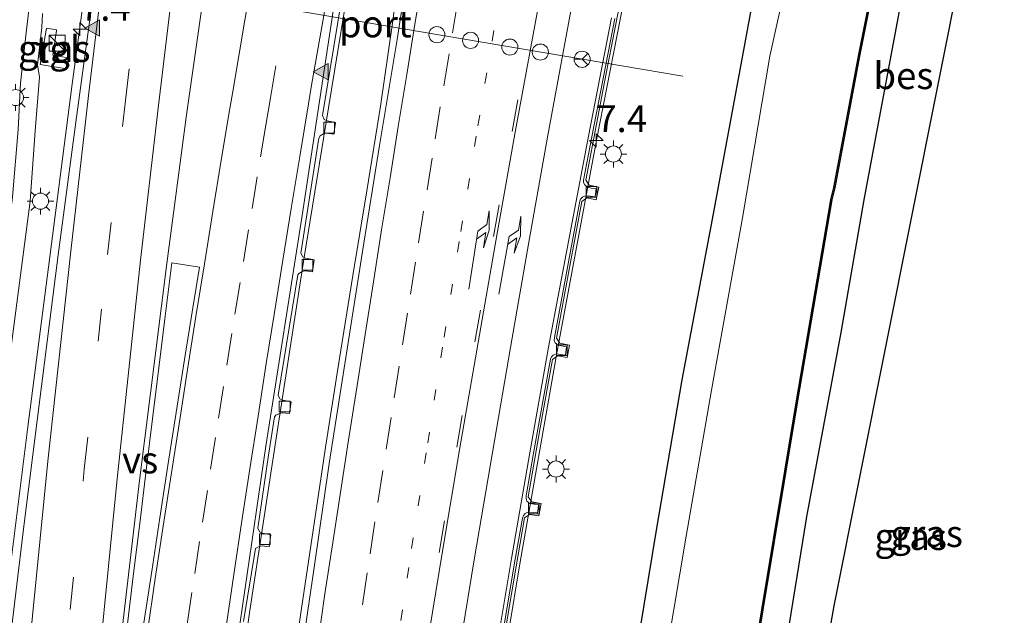
# Model space of a CAD drawing. Units: metres. Extents: x 110000 to 120009, y 481249 to 487501.
# Drawn here: x 110606 to 110698, y 484744 to 484799 of the extents above; entities that cross this region are included whole.
import ezdxf
from ezdxf.enums import TextEntityAlignment as Align

# ---------------------------------------------------------------- set-up
doc = ezdxf.new("R2010")
doc.units = ezdxf.units.M
doc.linetypes.add('VW-1-3_STREEP', pattern=[4, 1, -3])
doc.linetypes.add('VW-3-9_STREEP', pattern=[12, 3, -9])
doc.layers.get('0').update_dxf_attribs({"lineweight": 25})
for name, color, linetype, lineweight in [('B-ME-AM-KILOMETR-S-B1', 7, 'Continuous', 18), ('B-ME-BV-GELEIDECONSTRUCTIE-GELEIDERAIL-L-B1', 213, 'BV-GELEIDERAIL', 18), ('B-ME-GW-KRUINLIJN-L-B1', 93, 'Continuous', 18), ('B-ME-GW-TEENLIJN-L-B1', 93, 'Continuous', 18), ('B-ME-IE-GRASLAND-GV-B6', 93, 'Continuous', 18), ('B-ME-IE-INRICHTINGSELEMENT-S-B1', 253, 'Continuous', 18), ('B-ME-IE-MEUBILAIR_WEGMEUBILAIR-LICHTMAST-S-B1', 8, 'Continuous', 18), ('B-ME-OG-WATER-GV-B6', 153, 'Continuous', 18), ('B-ME-VH-VERH_SOORT-BETON-OVERIG-GV-B6', 8, 'IE-TERREINAFSCHEIDING-NATUURLIJK-HOUTWAL', 18), ('B-ME-VH-VERH_SOORT-BITUMEN-GV-B6', 8, 'IE-TERREINAFSCHEIDING-NATUURLIJK-HOUTWAL', 18), ('B-ME-VH-VERH_SOORT-TEGELS-GV-B6', 8, 'Continuous', 18), ('B-ME-VV-KOLK-S-B1', 8, 'Continuous', 18), ('B-ME-VW-DRIP-S-B1', 8, 'Continuous', 18), ('B-ME-VW-MARKERING-13STREEP-045-L-B1', 255, 'VW-1-3_STREEP', 18), ('B-ME-VW-MARKERING-39STREEP-015-L-B1', 255, 'VW-3-9_STREEP', 18), ('B-ME-VW-MARKERING-PIJLRE750-S-B1', 7, 'Continuous', 18), ('B-ME-VW-MARKERING-STREEP-015-L-B1', 7, 'Continuous', 18), ('B-ME-VW-MARKERING-VERDRIJFSTRP-GV-B6', 7, 'Continuous', 18), ('B-ME-VW-MARKERING-VLAKMARK-GV-B6', 7, 'Continuous', 18), ('B-ME-VW-MARKERING-VLAKMARK-S-B1', 7, 'Continuous', 18), ('B-ME-VW-MEUBILAIR_WEGMEUBILAIR-PORTAAL-L-B1', 8, 'Continuous', 18), ('B-ME-VW-MEUBILAIR_WEGMEUBILAIR-RONA-S-B1', 8, 'Continuous', 18)]:
    doc.layers.add(name, color=color, linetype=linetype, lineweight=lineweight)
for name, color, linetype in [('B-ME-GW-INSTEEKWATERGANG-L-B1', 10, 'Continuous'), ('B-ME-KG-KADASTRAAL-OPNAMEDTMGRENS-L-B1', 10, 'Continuous'), ('B-ME-OB-BESCHOEIING-GV-B6', 10, 'Continuous')]:
    doc.layers.add(name, color=color, linetype=linetype)
doc.styles.add('NLCS-ISO', font='NLCS-ISO.TTF')
doc.linetypes.add('BV-GELEIDERAIL', pattern='A,10,-3,[108,NLCS.SHX,S=1,R=0,X=0,Y=0],-3', length=16)
doc.linetypes.add('IE-TERREINAFSCHEIDING-NATUURLIJK-HOUTWAL', pattern='A,7,-1.5,[67,NLCS.SHX,S=0.75,R=45,X=0,Y=0],-1.5,7,-1.5,[70,NLCS.SHX,S=0.75,R=0,X=0,Y=0],-1.5', length=20)

# ---------------------------------------------------------------- blocks, each defined once
blk = doc.blocks.new('hecto')
for p, q in [((0, 0.625), (-0.625, 0)), ((0, -0.625), (0, 0.625)), ((-0.625, 0), (0.625, 0)), ((0.625, 0), (0, -0.625))]:
    blk.add_line(p, q)
blk = doc.blocks.new('verfsymbol')
for color in [252, 253]:
    blk.add_hatch(color=color).paths.add_polyline_path([(0.75, -0.625), (0, 0.75), (-0.75, -0.625)])
blk.add_lwpolyline([(0.75, -0.625), (0, 0.75), (-0.75, -0.625)], close=True)
blk = doc.blocks.new('pijlr')
for p, q in [((0, 0, 0.1), (5.45, 0, 0.1)), ((5.45, -0.75, 0.1), (4.7, 0, 0.1)), ((6.2, -0.75, 0.1), (5.45, 0, 0.1)), ((4, -0.75, 0.1), (5.45, -0.75, 0.1)), ((5.7, -1.05, 0.1), (4, -0.75, 0.1)), ((7.5, -0.75, 0.1), (5.7, -1.05, 0.1)), ((7.5, -0.75, 0.1), (6.2, -0.75, 0.1))]:
    blk.add_line(p, q)
blk = doc.blocks.new('kast')
blk.add_line((-0.75, -0.75), (0.75, 0.75))
blk.add_lwpolyline([(-0.75, 0.75), (0.75, 0.75), (0.75, -0.75), (-0.75, -0.75)], close=True)
blk = doc.blocks.new('lantaarnpaal')
for p, q in [((0, 0.75), (0, 1.25)), ((-0.75, 0), (-1.25, 0)), ((-0.884, 0.884), (-0.53, 0.53)), ((0.53, 0.53), (0.884, 0.884)), ((0.75, 0), (1.25, 0)), ((-0.53, -0.53), (-0.884, -0.884)), ((0, -0.75), (0, -1.25)), ((0.53, -0.53), (0.884, -0.884))]:
    blk.add_line(p, q)
blk.add_circle((0, 0), 0.75)
blk = doc.blocks.new('kolk')
blk.add_lwpolyline([(-0.5, -0.5), (0.5, -0.5), (0.5, 0.5), (-0.5, 0.5)], close=True)
blk = doc.blocks.new('dtb')
blk.add_circle((0, 0), 0.75)
blk = doc.blocks.new('wegwijzer')
for q in [(-0.53, -0.53), (0, 0.75), (0.53, -0.53)]:
    blk.add_line((0, 0), q)
blk.add_circle((0, 0), 0.75)

msp = doc.modelspace()

# ---------------------------------------------------------------- linework, layer by layer
at = {"layer": 'B-ME-BV-GELEIDECONSTRUCTIE-GELEIDERAIL-L-B1'}
for points in [[(110613.226, 484808.873, -2.364), (110611.102, 484793.018, -2.374), (110609.028, 484777.172, -2.404), (110606.994, 484761.309, -2.425), (110604.999, 484745.438, -2.443), (110603.114, 484729.542, -2.454), (110601.355, 484713.643, -2.469), (110599.658, 484697.73, -2.493), (110597.956, 484681.821, -2.496), (110596.116, 484664.187, -2.488)], [(110633.167, 484611.324, -3.386), (110633.931, 484617.976, -3.397), (110634.415, 484621.962, -3.403), (110635.511, 484631.138, -3.407), (110636.545, 484639.071, -3.406), (110637.58, 484647.005, -3.39), (110638.605, 484654.94, -3.407), (110639.008, 484657.793, -3.397), (110639.528, 484661.763, -3.384), (110642.342, 484681.56, -3.415), (110643.508, 484689.482, -3.425), (110646.521, 484709.25, -3.423), (110649.614, 484728.988, -3.418), (110652.863, 484748.737, -3.42), (110656.322, 484768.384, -3.434), (110659.993, 484788.035, -3.407), (110663.843, 484807.673, -3.377)], [(110624.239, 484684.23, -2.993), (110625.244, 484692.159, -3.007), (110626.31, 484700.088, -3.005), (110627.367, 484708.017, -3.015), (110628.476, 484715.937, -3.018), (110629.539, 484723.574, -3.01), (110630.144, 484727.949, -3.014), (110631.257, 484735.871, -3.011), (110632.399, 484743.789, -3), (110633.574, 484751.703, -3.006), (110634.758, 484759.615, -3.003), (110636.001, 484767.508, -2.989), (110637.267, 484775.408, -2.987), (110638.594, 484783.297, -2.988), (110639.857, 484791.197, -2.979), (110641.01, 484799.135, -2.974), (110642.031, 484807.07, -2.957)], [(110637.356, 484805.301, -2.862), (110635.014, 484791.048, -2.916), (110632.692, 484776.714, -2.947), (110630.22, 484760.846, -2.949), (110627.694, 484744.203, -2.965), (110625.451, 484728.621, -2.95), (110623.834, 484716.85, -2.959), (110622.399, 484706.427, -2.951), (110621.155, 484697.085, -2.96), (110619.742, 484686.671, -2.954), (110618.15, 484673.942, -2.946), (110616.261, 484658.175, -2.965), (110614.567, 484644.032, -2.957), (110613.296, 484633.278, -2.952), (110612.266, 484623.932, -2.952), (110610.9, 484611.293, -2.942)]]:
    msp.add_polyline3d(points, dxfattribs=at)
at = {"layer": 'B-ME-GW-INSTEEKWATERGANG-L-B1'}
for points in [[(110644.629, 484603.482, -4.578), (110646.194, 484619.02, -4.587), (110647.867, 484633.665, -4.561), (110649.67, 484648.718, -4.566), (110651.951, 484663.136, -4.64), (110654.024, 484678.182, -4.571), (110655.954, 484692.15, -4.563), (110658.416, 484708.509, -4.504), (110660.616, 484722.272, -4.561), (110663.275, 484737.713, -4.624), (110665.576, 484751.685, -4.579), (110667.972, 484765.692, -4.505), (110670.907, 484781.155, -4.584), (110673.681, 484796.24, -4.676), (110676.242, 484810.108, -4.596)], [(110658.793, 484610.702, -4.747), (110660.883, 484628.707, -4.77), (110663.29, 484646.676, -4.777), (110665.893, 484664.009, -4.677), (110668.611, 484682.22, -4.659), (110671.016, 484699.49, -4.77), (110673.792, 484717.361, -4.733), (110676.721, 484735.318, -4.692), (110679.565, 484752.766, -4.703), (110679.553, 484752.779, -4.696), (110682.798, 484770.099, -4.597), (110684.929, 484782.48, -4.622), (110688.285, 484800.379, -4.649)]]:
    msp.add_polyline3d(points, dxfattribs=at)
at = {"layer": 'B-ME-GW-KRUINLIJN-L-B1'}
msp.add_polyline3d([(110584.777, 484642.775, -4.282), (110588.462, 484643.082, -3.798), (110590.564, 484644.354, -3.597), (110591.643, 484646.453, -3.484), (110592.43, 484651.506, -3.492), (110593.243, 484656.63, -3.433), (110593.75, 484661.737, -3.453), (110594.484, 484672.205, -3.429), (110596.323, 484690.355, -3.432), (110598.387, 484709.127, -3.386), (110600.337, 484726.879, -3.419), (110602.425, 484745.982, -3.452), (110604.881, 484764.516, -3.38), (110607.201, 484782.352, -3.296), (110607.662, 484788.909, -3.324), (110608.092, 484793.893, -3.169), (110607.891, 484795.049, -3.144), (110608.288, 484798.511, -3.151), (110608.37, 484799.826, -3.172)], dxfattribs=at)
at = {"layer": 'B-ME-GW-TEENLIJN-L-B1'}
msp.add_polyline3d([(110584.777, 484642.775, -4.282), (110588.029, 484645.102, -4.194), (110590.279, 484648.97, -4.246), (110591.316, 484653.079, -4.25), (110591.825, 484657.155, -4.239), (110592.472, 484662.504, -4.215), (110593.196, 484672.055, -4.267), (110595.211, 484690.737, -4.385), (110597.131, 484709.026, -4.354), (110598.942, 484726.856, -4.38), (110601.144, 484746.146, -4.364), (110603.32, 484764.658, -4.302), (110605.553, 484782.735, -4.349), (110606.078, 484789.018, -4.282), (110606.322, 484793.331, -4.25), (110606.811, 484797.763, -4.255), (110607.696, 484805.39, -4.261)], dxfattribs=at)
at = {"layer": 'B-ME-IE-GRASLAND-GV-B6'}
for points in [[(110653.994, 484593.128, -5.881), (110658.071, 484626.592, -5.872), (110662.084, 484656.548, -5.853), (110665.673, 484682.375, -5.882), (110669.596, 484708.419, -5.902), (110674.412, 484737.718, -5.89), (110678.731, 484763.737, -5.874), (110681.931, 484782.455, -5.916), (110682.201, 484783.588, -5.895), (110684.527, 484796, -5.875), (110689.999, 484823.342, -5.846), (110691.638, 484830.875, -5.843), (110696.414, 484851.657, -5.869), (110705.111, 484886.09, -5.833), (110713.885, 484918.42, -5.874), (110722.031, 484946.025, -5.859), (110723.058, 484949.51, -5.836), (110724.237, 484952.497, -5.904), (110725.987, 484954.521, -5.879), (110725.917, 484954.345, -6.276), (110728.198, 484953.629, -4.748)], [(110696.58, 484817.045, -4.628), (110682.146, 484744.642, -4.719), (110675.351, 484706.144, -4.824), (110663.563, 484609.264, -4.721)], [(110614.284, 484810.404, -3.09), (110611.514, 484790.184, -3.11), (110609.831, 484777.344, -3.115), (110608.256, 484765.097, -3.135), (110606.654, 484752.317, -3.154), (110605.085, 484739.404, -3.166), (110603.575, 484726.387, -3.159), (110602.156, 484713.899, -3.168), (110600.8, 484701.193, -3.19), (110599.445, 484688.562, -3.196), (110598.104, 484675.777, -3.21), (110597.046, 484664.148, -3.249), (110596.573, 484660.673, -3.303), (110595.626, 484652.539, -3.324), (110594.651, 484642.586, -3.319), (110593.644, 484632.637, -3.315), (110592.59, 484622.692, -3.366), (110591.677, 484612.734, -3.427), (110590.752, 484602.777, -3.517)], [(110676.242, 484810.108, -4.596), (110673.681, 484796.24, -4.676), (110670.907, 484781.155, -4.584), (110667.972, 484765.692, -4.505), (110665.576, 484751.685, -4.579), (110663.275, 484737.713, -4.624), (110660.616, 484722.272, -4.561), (110658.416, 484708.509, -4.504), (110655.954, 484692.15, -4.563), (110654.024, 484678.182, -4.571), (110651.951, 484663.136, -4.64), (110649.67, 484648.718, -4.566), (110647.867, 484633.665, -4.561), (110646.194, 484619.02, -4.587), (110644.629, 484603.482, -4.578)], [(110644.629, 484603.482, -4.578), (110646.194, 484619.02, -4.587), (110647.867, 484633.665, -4.561), (110649.67, 484648.718, -4.566), (110651.951, 484663.136, -4.64), (110654.024, 484678.182, -4.571), (110655.954, 484692.15, -4.563), (110658.416, 484708.509, -4.504), (110660.616, 484722.272, -4.561), (110663.275, 484737.713, -4.624), (110665.576, 484751.685, -4.579), (110667.972, 484765.692, -4.505), (110670.907, 484781.155, -4.584), (110673.681, 484796.24, -4.676), (110676.242, 484810.108, -4.596)], [(110679.128, 484809.342, -6.016), (110676.155, 484795.856, -6.017), (110673.593, 484780.793, -6.032), (110670.712, 484764.744, -6.014), (110668.352, 484751.15, -6.027), (110666, 484737.279, -6.001), (110663.403, 484721.801, -6.009), (110661.404, 484707.958, -6.017), (110659.047, 484691.743, -6.024), (110656.956, 484678.181, -6.034), (110654.598, 484662.767, -6.009), (110652.83, 484648.717, -5.993), (110650.724, 484632.983, -6.028), (110648.94, 484618.193, -6.012), (110647.392, 484602.582, -6.009)], [(110607.696, 484805.39, -4.261), (110606.811, 484797.763, -4.255), (110606.322, 484793.331, -4.25), (110606.078, 484789.018, -4.282)], [(110606.078, 484789.018, -4.282), (110606.322, 484793.331, -4.25), (110606.811, 484797.763, -4.255), (110607.696, 484805.39, -4.261)], [(110650.261, 484734.954, -4.035), (110651.899, 484744.857, -4.053), (110653.285, 484752.847, -4.074), (110653.741, 484753.173, -4.087), (110654.629, 484753.022, -4.082), (110654.837, 484754.198, -4.089), (110653.949, 484754.35, -4.079), (110653.629, 484754.812, -4.08), (110654.747, 484761.244, -4.077), (110655.897, 484767.605, -4.075), (110656.36, 484767.923, -4.081), (110657.245, 484767.77, -4.08), (110657.461, 484768.939, -4.089), (110656.581, 484769.109, -4.071), (110656.255, 484769.576, -4.069), (110657.433, 484775.987, -4.065), (110658.619, 484782.32, -4.053), (110659.083, 484782.642, -4.057), (110659.972, 484782.48, -4.068), (110660.19, 484783.654, -4.071), (110659.315, 484783.824, -4.058), (110658.991, 484784.293, -4.053), (110660.843, 484794.073, -4.038), (110662.83, 484804.098, -4.046)], [(110642.197, 484802.45, -3.684), (110641.423, 484797.394, -3.662), (110639.779, 484787.529, -3.696), (110638.184, 484777.657, -3.722), (110636.613, 484767.781, -3.732), (110635.06, 484757.899, -3.738), (110633.644, 484748, -3.744), (110632.19, 484738.106, -3.758), (110630.799, 484728.204, -3.76), (110629.415, 484718.297, -3.743), (110628.051, 484708.39, -3.725), (110626.716, 484698.48, -3.761), (110625.43, 484688.563, -3.742), (110624.231, 484678.633, -3.707), (110622.953, 484668.714, -3.702), (110621.675, 484658.796, -3.713), (110620.504, 484648.865, -3.713), (110619.362, 484638.928, -3.715), (110618.252, 484628.99, -3.708), (110617.139, 484619.052, -3.738), (110616.09, 484609.107, -3.727)], [(110627.102, 484743.206, -3.719), (110628.221, 484749.999, -3.722), (110628.539, 484750.177, -3.729), (110628.817, 484750.238, -3.722), (110629.494, 484750.154, -3.735), (110629.648, 484751.26, -3.706), (110628.854, 484751.406, -3.721), (110628.593, 484751.538, -3.718), (110628.435, 484751.883, -3.702), (110629.408, 484758.688, -3.722), (110629.994, 484762.267, -3.718), (110630.112, 484762.399, -3.722), (110630.43, 484762.577, -3.729), (110630.707, 484762.637, -3.722), (110631.384, 484762.553, -3.735), (110631.538, 484763.659, -3.706), (110630.745, 484763.805, -3.721), (110630.484, 484763.937, -3.718), (110630.326, 484764.282, -3.702), (110632.161, 484775.492, -3.722), (110632.235, 484775.621, -3.722), (110632.552, 484775.799, -3.729), (110632.83, 484775.86, -3.722), (110633.507, 484775.776, -3.735), (110633.661, 484776.882, -3.706), (110632.867, 484777.027, -3.721), (110632.607, 484777.16, -3.718), (110632.448, 484777.505, -3.702), (110634.098, 484788.222, -3.672), (110634.241, 484788.426, -3.722), (110634.559, 484788.605, -3.729), (110634.837, 484788.665, -3.722), (110635.514, 484788.581, -3.735), (110635.668, 484789.687, -3.706), (110634.874, 484789.833, -3.721), (110634.613, 484789.965, -3.718), (110634.455, 484790.31, -3.702), (110636.22, 484801.125, -3.649)], [(110688.285, 484800.379, -4.649), (110684.929, 484782.48, -4.622), (110682.798, 484770.099, -4.597), (110679.553, 484752.779, -4.696), (110679.565, 484752.766, -4.703), (110676.721, 484735.318, -4.692), (110673.792, 484717.361, -4.733), (110671.016, 484699.49, -4.77), (110668.611, 484682.22, -4.659), (110665.893, 484664.009, -4.677), (110663.29, 484646.676, -4.777), (110660.883, 484628.707, -4.77), (110658.793, 484610.702, -4.747)], [(110658.793, 484610.702, -4.747), (110660.883, 484628.707, -4.77), (110663.29, 484646.676, -4.777), (110665.893, 484664.009, -4.677), (110668.611, 484682.22, -4.659), (110671.016, 484699.49, -4.77), (110673.792, 484717.361, -4.733), (110676.721, 484735.318, -4.692), (110679.565, 484752.766, -4.703), (110679.553, 484752.779, -4.696), (110682.798, 484770.099, -4.597), (110684.929, 484782.48, -4.622), (110688.285, 484800.379, -4.649)], [(110604.881, 484764.516, -3.38), (110607.201, 484782.352, -3.296), (110607.662, 484788.909, -3.324), (110608.092, 484793.893, -3.169), (110607.891, 484795.049, -3.144), (110608.288, 484798.511, -3.151), (110608.37, 484799.826, -3.172)], [(110608.37, 484799.826, -3.172), (110608.288, 484798.511, -3.151), (110607.891, 484795.049, -3.144), (110608.092, 484793.893, -3.169), (110607.662, 484788.909, -3.324), (110607.201, 484782.352, -3.296), (110604.881, 484764.516, -3.38)], [(110609.67, 484798.295, -3.1), (110608.724, 484798.455, -3.117), (110608.144, 484795.061, -3.074), (110610.591, 484794.665, -3.082), (110610.601, 484794.724, -3.052), (110610.748, 484795.607, -3.08), (110610.757, 484795.69, -3.099), (110609.31, 484795.959, -3.051), (110609.661, 484798.236, -3.072), (110609.67, 484798.295, -3.1)]]:
    msp.add_polyline3d(points, dxfattribs=at)
at = {"layer": 'B-ME-KG-KADASTRAAL-OPNAMEDTMGRENS-L-B1'}
msp.add_polyline3d([(110663.563, 484609.264, -4.721), (110675.351, 484706.144, -4.824), (110682.146, 484744.642, -4.719), (110696.58, 484817.045, -4.628), (110713.139, 484888.974, -4.622), (110728.198, 484953.629, -4.748), (110725.917, 484954.345, -6.276), (110725.987, 484954.521, -5.879), (110726.097, 484954.803, -5.988), (110726.11, 484954.836, -5.988), (110737.895, 484984.727, -6.005), (110738.544, 484986.173, -4.86), (110738.857, 484986.563, -4.86), (110738.803, 484988.933, -4.812), (110743.15, 485002.899, -4.815), (110747.596, 485016.327, -4.69)], dxfattribs=at)
at = {"layer": 'B-ME-OB-BESCHOEIING-GV-B6'}
for points in [[(110653.895, 484593.139, -5.981), (110657.972, 484626.605, -6), (110661.985, 484656.562, -5.986), (110665.574, 484682.389, -5.984), (110669.497, 484708.435, -5.991), (110674.313, 484737.734, -5.956), (110678.632, 484763.754, -5.966), (110681.832, 484782.472, -5.975), (110682.103, 484783.606, -5.972), (110684.429, 484796.019, -5.968), (110689.901, 484823.362, -5.971), (110691.54, 484830.897, -5.978), (110696.317, 484851.68, -5.987), (110705.014, 484886.115, -5.975), (110713.789, 484918.447, -5.988), (110721.935, 484946.053, -5.987), (110722.963, 484949.543, -5.958), (110724.15, 484952.55, -5.976), (110726.097, 484954.803, -5.988), (110725.987, 484954.521, -5.879)], [(110725.987, 484954.521, -5.879), (110724.237, 484952.497, -5.904), (110723.058, 484949.51, -5.836), (110722.031, 484946.025, -5.859), (110713.885, 484918.42, -5.874), (110705.111, 484886.09, -5.833), (110696.414, 484851.657, -5.869), (110691.638, 484830.875, -5.843), (110689.999, 484823.342, -5.846), (110684.527, 484796, -5.875), (110682.201, 484783.588, -5.895), (110681.931, 484782.455, -5.916), (110678.731, 484763.737, -5.874), (110674.412, 484737.718, -5.89), (110669.596, 484708.419, -5.902), (110665.673, 484682.375, -5.882), (110662.084, 484656.548, -5.853), (110658.071, 484626.592, -5.872), (110653.994, 484593.128, -5.881)]]:
    msp.add_polyline3d(points, dxfattribs=at)
at = {"layer": 'B-ME-OG-WATER-GV-B6'}
for points in [[(110689.901, 484823.362, -5.971), (110684.429, 484796.019, -5.968), (110682.103, 484783.606, -5.972), (110681.832, 484782.472, -5.975), (110678.632, 484763.754, -5.966), (110674.313, 484737.734, -5.956), (110669.497, 484708.435, -5.991), (110665.574, 484682.389, -5.984), (110661.985, 484656.562, -5.986), (110657.972, 484626.605, -6), (110653.895, 484593.139, -5.981)], [(110647.392, 484602.582, -6.009), (110648.94, 484618.193, -6.012), (110650.724, 484632.983, -6.028), (110652.83, 484648.717, -5.993), (110654.598, 484662.767, -6.009), (110656.956, 484678.181, -6.034), (110659.047, 484691.743, -6.024), (110661.404, 484707.958, -6.017), (110663.403, 484721.801, -6.009), (110666, 484737.279, -6.001), (110668.352, 484751.15, -6.027), (110670.712, 484764.744, -6.014), (110673.593, 484780.793, -6.032), (110676.155, 484795.856, -6.017), (110679.128, 484809.342, -6.016)]]:
    msp.add_polyline3d(points, dxfattribs=at)
at = {"layer": 'B-ME-VH-VERH_SOORT-BETON-OVERIG-GV-B6'}
for points in [[(110662.83, 484804.098, -4.046), (110660.843, 484794.073, -4.038), (110658.991, 484784.293, -4.053), (110659.315, 484783.824, -4.058), (110660.19, 484783.654, -4.071), (110659.972, 484782.48, -4.068), (110659.083, 484782.642, -4.057), (110658.619, 484782.32, -4.053), (110657.433, 484775.987, -4.065), (110656.255, 484769.576, -4.069), (110656.581, 484769.109, -4.071), (110657.461, 484768.939, -4.089), (110657.245, 484767.77, -4.08), (110656.36, 484767.923, -4.081), (110655.897, 484767.605, -4.075), (110654.747, 484761.244, -4.077), (110653.629, 484754.812, -4.08), (110653.949, 484754.35, -4.079), (110654.837, 484754.198, -4.089), (110654.629, 484753.022, -4.082), (110653.741, 484753.173, -4.087), (110653.285, 484752.847, -4.074), (110651.899, 484744.857, -4.053), (110650.261, 484734.954, -4.035)], [(110650.767, 484739.141, -4.197), (110652.416, 484749.004, -4.218), (110653.077, 484752.811, -4.226), (110653.182, 484753.08, -4.227), (110653.339, 484753.259, -4.228), (110653.533, 484753.344, -4.23), (110653.74, 484753.362, -4.231), (110654.499, 484753.312, -4.234), (110654.542, 484753.718, -4.237), (110654.577, 484754.064, -4.236), (110653.78, 484754.169, -4.234), (110653.507, 484754.395, -4.232), (110653.433, 484754.648, -4.231), (110653.436, 484754.895, -4.23), (110654.126, 484758.857, -4.224), (110655.703, 484767.627, -4.224), (110655.787, 484767.835, -4.225), (110655.951, 484768.002, -4.225), (110656.23, 484768.11, -4.226), (110657.113, 484768.015, -4.229), (110657.205, 484768.778, -4.229), (110656.402, 484768.928, -4.227), (110656.147, 484769.153, -4.227), (110656.057, 484769.39, -4.227), (110656.073, 484769.657, -4.226), (110657.714, 484778.52, -4.213), (110658.424, 484782.331, -4.215), (110658.503, 484782.526, -4.218), (110658.67, 484782.716, -4.219), (110658.884, 484782.813, -4.221), (110659.136, 484782.83, -4.223), (110659.852, 484782.737, -4.227), (110659.944, 484783.52, -4.231), (110659.503, 484783.571, -4.225), (110659.109, 484783.653, -4.22), (110658.893, 484783.853, -4.217), (110658.791, 484784.097, -4.215), (110658.791, 484784.29, -4.208), (110659.56, 484788.349, -4.202), (110661.696, 484799.348, -4.197)]]:
    msp.add_polyline3d(points, dxfattribs=at)
at = {"layer": 'B-ME-VH-VERH_SOORT-BITUMEN-GV-B6'}
for points in [[(110609.431, 484605.906, -3.708), (110611.104, 484621.096, -3.703), (110613.177, 484639.349, -3.708), (110615.404, 484658.738, -3.709), (110620.341, 484697.409, -3.721), (110624.387, 484726.747, -3.723), (110629.178, 484759.522, -3.719), (110632.558, 484781.017, -3.675), (110635.929, 484803.362, -3.616), (110641.533, 484833.978, -3.517), (110644.934, 484851.509, -3.44), (110649.287, 484873.042, -3.315), (110652.19, 484886.949, -3.22), (110652.98, 484890.821, -3.199), (110656.85, 484908.816, -3.071), (110660.256, 484924.422, -2.948), (110663.809, 484939.806, -2.815), (110666.532, 484951.513, -2.724), (110669.44, 484963.878, -2.608), (110672.503, 484977.042, -2.485), (110676.148, 484992.485, -2.327), (110680.459, 485010.367, -2.128), (110686.6182, 485035.299, -1.826), (110687.1802, 485035.1238, -1.8292)], [(110590.752, 484602.777, -3.517), (110591.677, 484612.734, -3.427), (110592.59, 484622.692, -3.366), (110593.644, 484632.637, -3.315), (110594.651, 484642.586, -3.319), (110595.626, 484652.539, -3.324), (110596.573, 484660.673, -3.303), (110597.046, 484664.148, -3.249), (110598.104, 484675.777, -3.21), (110599.445, 484688.562, -3.196), (110600.8, 484701.193, -3.19), (110602.156, 484713.899, -3.168), (110603.575, 484726.387, -3.159), (110605.085, 484739.404, -3.166), (110606.654, 484752.317, -3.154), (110608.256, 484765.097, -3.135), (110609.831, 484777.344, -3.115), (110611.514, 484790.184, -3.11), (110614.284, 484810.404, -3.09)], [(110635.929, 484803.362, -3.616), (110632.558, 484781.017, -3.675), (110629.178, 484759.522, -3.719), (110624.387, 484726.747, -3.723), (110620.341, 484697.409, -3.721), (110615.404, 484658.738, -3.709), (110613.177, 484639.349, -3.708), (110611.104, 484621.096, -3.703), (110609.431, 484605.906, -3.708)], [(110616.09, 484609.107, -3.727), (110617.139, 484619.052, -3.738), (110618.252, 484628.99, -3.708), (110619.362, 484638.928, -3.715), (110620.504, 484648.865, -3.713), (110621.675, 484658.796, -3.713), (110622.953, 484668.714, -3.702), (110624.231, 484678.633, -3.707), (110625.43, 484688.563, -3.742), (110626.716, 484698.48, -3.761), (110628.051, 484708.39, -3.725), (110629.415, 484718.297, -3.743), (110630.799, 484728.204, -3.76), (110632.19, 484738.106, -3.758), (110633.644, 484748, -3.744), (110635.06, 484757.899, -3.738), (110636.613, 484767.781, -3.732), (110638.184, 484777.657, -3.722), (110639.779, 484787.529, -3.696), (110641.423, 484797.394, -3.662), (110642.197, 484802.45, -3.684)], [(110636.22, 484801.125, -3.649), (110634.455, 484790.31, -3.702), (110634.613, 484789.965, -3.718), (110634.874, 484789.833, -3.721), (110635.668, 484789.687, -3.706), (110635.514, 484788.581, -3.735), (110634.837, 484788.665, -3.722), (110634.559, 484788.605, -3.729), (110634.241, 484788.426, -3.722), (110634.098, 484788.222, -3.672), (110632.448, 484777.505, -3.702), (110632.607, 484777.16, -3.718), (110632.867, 484777.027, -3.721), (110633.661, 484776.882, -3.706), (110633.507, 484775.776, -3.735), (110632.83, 484775.86, -3.722), (110632.552, 484775.799, -3.729), (110632.235, 484775.621, -3.722), (110632.161, 484775.492, -3.722), (110630.326, 484764.282, -3.702), (110630.484, 484763.937, -3.718), (110630.745, 484763.805, -3.721), (110631.538, 484763.659, -3.706), (110631.384, 484762.553, -3.735), (110630.707, 484762.637, -3.722), (110630.43, 484762.577, -3.729), (110630.112, 484762.399, -3.722), (110629.994, 484762.267, -3.718), (110629.408, 484758.688, -3.722), (110628.435, 484751.883, -3.702), (110628.593, 484751.538, -3.718), (110628.854, 484751.406, -3.721), (110629.648, 484751.26, -3.706), (110629.494, 484750.154, -3.735), (110628.817, 484750.238, -3.722), (110628.539, 484750.177, -3.729), (110628.221, 484749.999, -3.722), (110627.102, 484743.206, -3.719)], [(110661.38, 484799.407, -4.126), (110659.23, 484788.412, -4.131), (110657.373, 484778.585, -4.146), (110655.528, 484768.757, -4.155), (110653.788, 484758.912, -4.158), (110652.078, 484749.059, -4.159), (110650.429, 484739.196, -4.153), (110648.857, 484729.32, -4.156), (110647.286, 484719.445, -4.134), (110645.732, 484709.566, -4.128), (110644.205, 484699.683, -4.131), (110642.731, 484689.792, -4.131), (110641.271, 484679.9, -4.129), (110639.845, 484670.001, -4.132), (110638.475, 484660.095, -4.121), (110637.105, 484650.189, -4.112), (110635.772, 484640.279, -4.109), (110634.454, 484630.363, -4.105), (110633.274, 484620.433, -4.104), (110632.182, 484610.492, -4.099)], [(110632.182, 484610.492, -4.099), (110633.274, 484620.433, -4.104), (110634.454, 484630.363, -4.105), (110635.772, 484640.279, -4.109), (110637.105, 484650.189, -4.112), (110638.475, 484660.095, -4.121), (110639.845, 484670.001, -4.132), (110641.271, 484679.9, -4.129), (110642.731, 484689.792, -4.131), (110644.205, 484699.683, -4.131), (110645.732, 484709.566, -4.128), (110647.286, 484719.445, -4.134), (110648.857, 484729.32, -4.156), (110650.429, 484739.196, -4.153), (110652.078, 484749.059, -4.159), (110653.788, 484758.912, -4.158), (110655.528, 484768.757, -4.155), (110657.373, 484778.585, -4.146), (110659.23, 484788.412, -4.131), (110661.38, 484799.407, -4.126)], [(110661.696, 484799.348, -4.197), (110659.56, 484788.349, -4.202), (110658.791, 484784.29, -4.208), (110658.791, 484784.097, -4.215), (110658.893, 484783.853, -4.217), (110659.109, 484783.653, -4.22), (110659.503, 484783.571, -4.225), (110659.944, 484783.52, -4.231), (110659.852, 484782.737, -4.227), (110659.136, 484782.83, -4.223), (110658.884, 484782.813, -4.221), (110658.67, 484782.716, -4.219), (110658.503, 484782.526, -4.218), (110658.424, 484782.331, -4.215), (110657.714, 484778.52, -4.213), (110656.073, 484769.657, -4.226), (110656.057, 484769.39, -4.227), (110656.147, 484769.153, -4.227), (110656.402, 484768.928, -4.227), (110657.205, 484768.778, -4.229), (110657.113, 484768.015, -4.229), (110656.23, 484768.11, -4.226), (110655.951, 484768.002, -4.225), (110655.787, 484767.835, -4.225), (110655.703, 484767.627, -4.224), (110654.126, 484758.857, -4.224), (110653.436, 484754.895, -4.23), (110653.433, 484754.648, -4.231), (110653.507, 484754.395, -4.232), (110653.78, 484754.169, -4.234), (110654.577, 484754.064, -4.236), (110654.542, 484753.718, -4.237), (110654.499, 484753.312, -4.234), (110653.74, 484753.362, -4.231), (110653.533, 484753.344, -4.23), (110653.339, 484753.259, -4.228), (110653.182, 484753.08, -4.227), (110653.077, 484752.811, -4.226), (110652.416, 484749.004, -4.218), (110650.767, 484739.141, -4.197)]]:
    msp.add_polyline3d(points, dxfattribs=at)
at = {"layer": 'B-ME-VH-VERH_SOORT-TEGELS-GV-B6'}
msp.add_polyline3d([(110609.661, 484798.236, -3.072), (110609.31, 484795.959, -3.051), (110610.757, 484795.69, -3.099), (110610.748, 484795.607, -3.08), (110610.601, 484794.724, -3.052), (110610.591, 484794.665, -3.082), (110608.144, 484795.061, -3.074), (110608.724, 484798.455, -3.117), (110609.67, 484798.295, -3.1), (110609.661, 484798.236, -3.072)], dxfattribs=at)
at = {"layer": 'B-ME-VW-MARKERING-13STREEP-045-L-B1'}
msp.add_polyline3d([(110632.1794, 484672.6637, -3.9016), (110633.207, 484680.924, -3.905), (110634.478, 484690.807, -3.907), (110635.779, 484700.685, -3.912), (110637.111, 484710.558, -3.913), (110638.973, 484723.97, -3.602), (110641.179, 484739.321, -3.887), (110642.762, 484749.998, -3.894), (110644.257, 484759.846, -3.877), (110645.785, 484769.689, -3.866), (110647.345, 484779.527, -3.856), (110648.938, 484789.359, -3.85), (110651.307, 484803.605, -3.839)], dxfattribs=at)
at = {"layer": 'B-ME-VW-MARKERING-39STREEP-015-L-B1'}
for points in [[(110603.5003, 484660.0963, -3.3971), (110605.53, 484682.391, -3.385), (110607.297, 484704.552, -3.361), (110608.812, 484721.874, -3.355), (110609.747, 484732.383, -3.346), (110612.25, 484757.368, -3.317), (110614.423, 484777.386, -3.298), (110616.082, 484791.706, -3.254), (110617.91, 484806.958, -3.212), (110619.95, 484823.152, -3.183), (110622.366, 484841.208, -3.151), (110625.53, 484861.563, -3.101), (110629.086, 484883.108, -3.066), (110632.528, 484903.356, -3.008), (110634.765, 484915.828, -2.966), (110638.314, 484934.621, -2.901), (110642.502, 484955.683, -2.803), (110646.442, 484974.404, -2.692), (110650.477, 484993.03, -2.564), (110654.414, 485010.242, -2.43), (110658.631, 485028.01, -2.281), (110662.3171, 485042.824, -2.1175)], [(110629.5975, 484791.985, -3.5656), (110631.14, 484800.85, -3.516), (110633.181, 484812.632, -3.496), (110635.338, 484824.369, -3.451), (110637.681, 484836.523, -3.375), (110640.023, 484848.677, -3.338), (110642.459, 484860.9, -3.251), (110644.848, 484872.556, -3.209), (110647.306, 484884.547, -3.133), (110649.91, 484896.852, -3.045), (110653.018, 484911.07, -2.939), (110655.616, 484922.761, -2.856), (110658.26, 484934.242, -2.761), (110660.997, 484946.164, -2.663), (110663.711, 484957.715, -2.562), (110666.471, 484969.289, -2.455), (110669.301, 484981.281, -2.343), (110672.038, 484992.716, -2.227), (110674.891, 485004.661, -2.103), (110677.72, 485016.212, -1.979), (110680.457, 485027.438, -1.842), (110682.7277, 485036.503, -1.7256)], [(110633.4605, 484672.4581, -3.9358), (110634.64, 484680.742, -3.947), (110636.071, 484690.599, -3.954), (110637.532, 484700.451, -3.957), (110639.024, 484710.296, -3.961), (110640.548, 484720.135, -3.965), (110642.104, 484729.968, -3.966), (110643.559, 484738.973, -3.965), (110645.315, 484749.615, -3.968), (110646.969, 484759.43, -3.967), (110648.656, 484769.239, -3.959), (110650.375, 484779.041, -3.95), (110652.127, 484788.837, -3.937), (110654.816, 484803.519, -3.913), (110657.827, 484818.017, -3.885), (110659.889, 484827.75, -3.861), (110661.984, 484837.476, -3.834), (110664.111, 484847.195, -3.806), (110666.274, 484856.92, -3.774), (110668.437, 484866.867, -3.737)], [(110647.066, 484800.991, -3.761), (110646.247, 484796.058, -3.768), (110645.431, 484791.126, -3.772), (110644.666, 484786.359, -3.778), (110643.876, 484781.422, -3.776), (110643.117, 484776.657, -3.783), (110642.365, 484771.917, -3.793), (110641.584, 484766.978, -3.803), (110640.837, 484762.196, -3.812), (110640.069, 484757.255, -3.815), (110639.336, 484752.469, -3.818), (110638.618, 484747.723, -3.814), (110637.876, 484742.778, -3.811)], [(110629.598, 484791.985, -3.566), (110629.168, 484789.421, -3.56), (110628.374, 484784.624, -3.581), (110627.567, 484779.689, -3.59), (110626.77, 484774.766, -3.594), (110626.011, 484770.027, -3.601), (110625.229, 484765.088, -3.603), (110624.488, 484760.339, -3.605), (110623.724, 484755.398, -3.599), (110623.002, 484750.643, -3.594), (110622.287, 484745.897, -3.599), (110621.557, 484740.95, -3.599), (110620.84, 484736.007, -3.605), (110620.132, 484731.057, -3.6), (110619.463, 484726.294, -3.601), (110618.773, 484721.342, -3.598), (110618.123, 484716.567, -3.598), (110617.455, 484711.612, -3.597), (110616.792, 484706.656, -3.599), (110616.134, 484701.713, -3.592), (110615.481, 484696.756, -3.589), (110614.865, 484691.963, -3.59), (110614.233, 484687.003, -3.587)]]:
    msp.add_polyline3d(points, dxfattribs=at)
at = {"layer": 'B-ME-VW-MARKERING-STREEP-015-L-B1'}
for points in [[(110600.0128, 484660.3848, -3.3159), (110602.031, 484682.587, -3.289), (110603.879, 484704.803, -3.276), (110605.438, 484722.744, -3.269), (110606.377, 484733.077, -3.272), (110608.865, 484758.121, -3.241), (110610.986, 484777.678, -3.214), (110612.656, 484792.178, -3.184), (110614.521, 484807.727, -3.13), (110616.622, 484824.151, -3.134), (110618.984, 484841.67, -3.098), (110622.046, 484861.354, -3.027), (110624.969, 484879.369, -3.01), (110628.533, 484900.356, -2.973), (110631.404, 484916.42, -2.945), (110635, 484935.641, -2.894), (110639.137, 484956.363, -2.811), (110643.059, 484975.221, -2.725), (110647.119, 484993.654, -2.611), (110651.132, 485011.326, -2.486), (110655.276, 485028.672, -2.353), (110658.9967, 485043.8565, -2.2184)], [(110626.0833, 484792.564, -3.4778), (110627.22, 484799.214, -3.468), (110628.878, 484808.817, -3.419), (110630.908, 484820.043, -3.371), (110633.656, 484834.702, -3.315), (110636.822, 484851.159, -3.208), (110639.13, 484862.965, -3.17), (110642.006, 484876.661, -3.087), (110643.572, 484884.176, -3.05), (110644.459, 484888.409, -3.025), (110646.094, 484896.191, -2.972), (110648.53, 484907.487, -2.871), (110650.803, 484917.391, -2.811), (110653.61, 484930.102, -2.712), (110656.486, 484942.279, -2.643), (110659.06, 484953.227, -2.516), (110661.426, 484963.154, -2.428), (110664.14, 484974.728, -2.318), (110666.274, 484983.728, -2.229), (110668.686, 484993.748, -2.152), (110671.33, 485004.556, -2.027), (110675.041, 485019.865, -1.845), (110678.173, 485032.529, -1.695), (110679.4239, 485037.525, -1.6328)], [(110633.146, 484791.401, -3.644), (110633.401, 484792.975, -3.624), (110636.509, 484810.58, -3.586), (110640.151, 484830.295, -3.466), (110643.769, 484849.199, -3.419), (110646.9, 484864.902, -3.338), (110649.498, 484877.496, -3.255), (110651.487, 484887.041, -3.206), (110652.392, 484891.425, -3.178), (110655.941, 484907.684, -3.057), (110658.399, 484919.026, -2.975), (110660.487, 484928.165, -2.899), (110662.667, 484937.559, -2.818), (110664.476, 484945.283, -2.754), (110666.796, 484955.233, -2.674), (110668.883, 484964.325, -2.584), (110670.901, 484972.931, -2.505), (110672.896, 484981.257, -2.429), (110675.424, 484991.997, -2.322), (110677.697, 485001.669, -2.212), (110680.202, 485011.805, -2.102), (110682.823, 485022.59, -1.976), (110685.607, 485034.025, -1.828), (110685.981, 485035.497, -1.809)], [(110633.6798, 484671.9019, -3.9346), (110634.937, 484680.699, -3.954), (110636.368, 484690.556, -3.958), (110637.829, 484700.406, -3.964), (110639.321, 484710.251, -3.971), (110640.845, 484720.089, -3.976), (110642.401, 484729.92, -3.975), (110643.855, 484738.925, -3.975), (110645.611, 484749.566, -3.977), (110647.265, 484759.38, -3.974), (110648.951, 484769.187, -3.968), (110650.671, 484778.989, -3.958), (110652.422, 484788.784, -3.945), (110655.111, 484803.462, -3.92), (110658.121, 484817.955, -3.891), (110660.183, 484827.687, -3.868), (110662.277, 484837.413, -3.843), (110664.404, 484847.131, -3.815), (110666.567, 484856.856, -3.783), (110668.73, 484866.803, -3.746)], [(110643.903, 484803.842, -3.664), (110643.1, 484799.005, -3.673), (110642.304, 484794.15, -3.678), (110641.508, 484789.304, -3.683), (110640.749, 484784.529, -3.694), (110639.96, 484779.683, -3.699), (110639.199, 484774.828, -3.704), (110638.423, 484769.939, -3.713), (110637.671, 484765.165, -3.72), (110636.916, 484760.289, -3.728), (110636.156, 484755.417, -3.734), (110635.413, 484750.549, -3.735), (110634.684, 484745.768, -3.73), (110633.974, 484740.916, -3.728)], [(110636.9522, 484673.1296, -4.0255), (110637.963, 484680.32, -4.033), (110639.393, 484690.167, -4.037), (110640.853, 484700.008, -4.038), (110642.344, 484709.843, -4.041), (110644.421, 484723.201, -4.044), (110646.874, 484738.488, -4.049), (110648.628, 484749.118, -4.049), (110650.28, 484758.922, -4.046), (110651.965, 484768.719, -4.043), (110653.683, 484778.511, -4.037), (110655.433, 484788.296, -4.027), (110658.119, 484802.961, -4.016)], [(110610.1957, 484683.6139, -3.5053), (110610.8085, 484688.4248, -3.505), (110611.4406, 484693.3424, -3.5092), (110612.0634, 484698.154, -3.5103), (110612.6904, 484702.9227, -3.5127), (110613.3454, 484707.8796, -3.5145), (110614.0132, 484712.8146, -3.5169), (110614.6853, 484717.7243, -3.5189), (110615.3676, 484722.6775, -3.5209), (110616.0353, 484727.466, -3.5238), (110616.734, 484732.417, -3.5211), (110617.4357, 484737.3225, -3.5197), (110618.146, 484742.2419, -3.519), (110618.8717, 484747.1889, -3.5155), (110619.614, 484752.0864, -3.5162), (110620.3565, 484756.8575, -3.5184), (110621.1115, 484761.8002, -3.5229), (110621.8632, 484766.6515, -3.5209), (110622.6549, 484771.5884, -3.5156), (110623.4441, 484776.5187, -3.514), (110624.2342, 484781.3766, -3.5097), (110625.0222, 484786.1763, -3.4935), (110625.8175, 484790.9704, -3.484), (110626.0833, 484792.564, -3.4778)], [(110633.146, 484791.401, -3.644), (110632.333, 484786.505, -3.653), (110631.537, 484781.654, -3.662), (110630.758, 484776.842, -3.671), (110629.971, 484771.961, -3.678), (110629.21, 484767.212, -3.68), (110628.449, 484762.307, -3.692), (110627.684, 484757.414, -3.696), (110626.946, 484752.571, -3.693), (110626.23, 484747.787, -3.694), (110625.499, 484742.91, -3.695), (110624.794, 484738.058, -3.695), (110624.081, 484733.169, -3.694), (110623.386, 484728.238, -3.686), (110622.71, 484723.401, -3.694), (110622.044, 484718.567, -3.692), (110621.371, 484713.646, -3.688), (110620.719, 484708.8, -3.688), (110620.071, 484703.933, -3.689), (110619.431, 484699.065, -3.678), (110618.785, 484694.129, -3.682), (110618.159, 484689.233, -3.687), (110617.529, 484684.321, -3.681)]]:
    msp.add_polyline3d(points, dxfattribs=at)
at = {"layer": 'B-ME-VW-MARKERING-VERDRIJFSTRP-GV-B6'}
msp.add_polyline3d([(110631.284, 484855.781, -3.259), (110628.896, 484840.199, -3.285), (110621.77, 484790.374, -3.384), (110619.959, 484776.552, -3.427), (110617.4, 484756.33, -3.444), (110614.506, 484731.594, -3.455), (110613.349, 484721.063, -3.471), (110611.563, 484704.332, -3.465), (110609.31, 484681.974, -3.469), (110608.84, 484677.271, -3.461), (110607.062, 484659.249, -3.459), (110608.696, 484682.056, -3.457), (110610.42, 484704.389, -3.44), (110611.905, 484721.294, -3.437), (110612.861, 484731.755, -3.418), (110615.312, 484756.484, -3.394), (110617.499, 484776.859, -3.377), (110619.125, 484791.019, -3.325), (110620.613, 484803.43, -3.299), (110624.212, 484821.681, -3.276), (110628.286, 484841.719, -3.259), (110631.284, 484855.781, -3.259)], dxfattribs=at)
at = {"layer": 'B-ME-VW-MARKERING-VLAKMARK-GV-B6'}
msp.add_polyline3d([(110616.231, 484742.435, -3.478), (110616.817, 484747.4, -3.472), (110617.416, 484752.33, -3.471), (110618.025, 484757.292, -3.47), (110618.609, 484762.057, -3.468), (110619.193, 484766.821, -3.465), (110619.789, 484771.636, -3.456), (110620.405, 484776.598, -3.447), (110622.986, 484776.186, -3.506), (110622.361, 484772.4, -3.505), (110621.583, 484767.61, -3.511), (110620.815, 484762.67, -3.514), (110620.048, 484757.729, -3.511), (110619.293, 484752.833, -3.507), (110618.537, 484747.89, -3.506), (110617.811, 484743.077, -3.51)], dxfattribs=at)
at = {"layer": 'B-ME-VW-MEUBILAIR_WEGMEUBILAIR-PORTAAL-L-B1'}
msp.add_line((110610.701, 484803.719, 5.338), (110668.045, 484793.988, 5.338), dxfattribs=at)

# ---------------------------------------------------------------- block references
at = {"layer": 'B-ME-AM-KILOMETR-S-B1', "rotation": 90}
for p in [(110611.8469, 484798.3692, -2.4483), (110659.97, 484787.9964, -3.4377)]:
    msp.add_blockref('hecto', p, dxfattribs=at)
at = {"layer": 'B-ME-IE-INRICHTINGSELEMENT-S-B1', "rotation": 90}
msp.add_blockref('kast', (110609.7258, 484797.067, -3.1), dxfattribs=at)
at = {"layer": 'B-ME-IE-MEUBILAIR_WEGMEUBILAIR-LICHTMAST-S-B1', "rotation": 90}
for p in [(110605.845, 484791.995, -4.38), (110661.565, 484786.736, -4.042), (110608.168, 484782.345, -3.924), (110656.215, 484757.393, -4.105)]:
    msp.add_blockref('lantaarnpaal', p, dxfattribs=at)
at = {"layer": 'B-ME-VV-KOLK-S-B1', "rotation": 90}
for p in [(110635.086, 484789.191, -3.74), (110659.523, 484783.224, -4.143), (110633.065, 484776.403, -3.769), (110656.745, 484768.468, -4.157), (110630.926, 484763.219, -3.769), (110654.138, 484753.708, -4.167), (110629.074, 484750.853, -3.807)]:
    msp.add_blockref('kolk', p, dxfattribs=at)
at = {"layer": 'B-ME-VW-DRIP-S-B1', "rotation": 90}
for p in [(110645.113, 484797.852, 5.338), (110648.252, 484797.321, 5.338), (110651.913, 484796.698, 5.338), (110654.753, 484796.233, 5.338)]:
    msp.add_blockref('dtb', p, dxfattribs=at)
at = {"layer": 'B-ME-VW-MARKERING-PIJLRE750-S-B1'}
for p, rotation in [((110648.0894, 484774.1566, -3.84), 81.20000000000002), ((110650.9005, 484773.6752, -3.84), 80.1)]:
    msp.add_blockref('pijlr', p, dxfattribs=dict(at, rotation=rotation))
at = {"layer": 'B-ME-VW-MARKERING-VLAKMARK-S-B1', "rotation": 90}
for p in [(110613.0528, 484798.47, -3.1713), (110634.3412, 484794.4044, -3.6501)]:
    msp.add_blockref('verfsymbol', p, dxfattribs=at)
at = {"layer": 'B-ME-VW-MEUBILAIR_WEGMEUBILAIR-RONA-S-B1', "rotation": 90}
msp.add_blockref('wegwijzer', (110658.648, 484795.56, 5.342), dxfattribs=at)

# ---------------------------------------------------------------- texts
at = {"layer": 'B-ME-AM-KILOMETR-S-B1', "ltscale": 0.2, "style": 'NLCS-ISO'}
for p in [(110611.8469, 484798.3692, -2.4483), (110659.97, 484787.9964, -3.4377)]:
    msp.add_text('7.4', height=2.5, dxfattribs=at).set_placement(p, align=Align.BOTTOM_LEFT)
at = {"layer": 'B-ME-IE-GRASLAND-GV-B6', "ltscale": 0.2, "style": 'NLCS-ISO'}
for p in [(110609.4505, 484796.56), (110689.2675, 484751.1005), (110690.757, 484751.377)]:
    msp.add_text('gras', height=2.5, dxfattribs=at).set_placement(p, align=Align.MIDDLE_CENTER)
at = {"layer": 'B-ME-OB-BESCHOEIING-GV-B6', "ltscale": 0.2, "style": 'NLCS-ISO'}
msp.add_text('bes', height=2.5, dxfattribs=at).set_placement((110688.5952, 484794.0344), align=Align.MIDDLE_CENTER)
at = {"layer": 'B-ME-VH-VERH_SOORT-TEGELS-GV-B6', "ltscale": 0.2, "style": 'NLCS-ISO'}
msp.add_text('tgl', height=2.5, dxfattribs=at).set_placement((110609.7867, 484796.4928), align=Align.MIDDLE_CENTER)
at = {"layer": 'B-ME-VW-MARKERING-VERDRIJFSTRP-GV-B6', "ltscale": 0.2, "style": 'NLCS-ISO'}
msp.add_text('vs', height=2.5, dxfattribs=at).set_placement((110617.4615, 484758.2357), align=Align.MIDDLE_CENTER)
at = {"layer": 'B-ME-VW-MEUBILAIR_WEGMEUBILAIR-PORTAAL-L-B1', "ltscale": 0.2, "style": 'NLCS-ISO'}
msp.add_text('port', height=2.5, dxfattribs=at).set_placement((110639.373, 484798.8535), align=Align.MIDDLE_CENTER)

doc.saveas('drawing.dxf')
